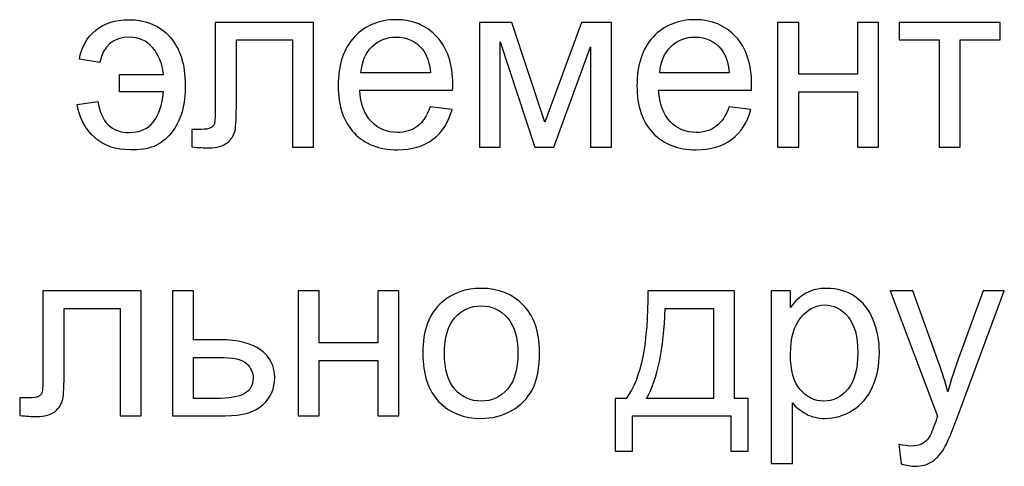
# Model space of a CAD drawing. Units: centimetres. Extents: x 793 to 1117, y -191 to 62.
# Drawn here: x 902 to 927, y -147 to -136 of the extents above; entities that cross this region are included whole.
import ezdxf

# ---------------------------------------------------------------- set-up
doc = ezdxf.new("R2010")
doc.units = ezdxf.units.CM
doc.header["$MEASUREMENT"] = 0
doc.layers.add('layer 1', color=7, linetype='Continuous')

msp = doc.modelspace()

# ---------------------------------------------------------------- linework, layer by layer
at = {"layer": 'layer 1', "color": 250}
for points, knots in [([(904.40547, -137.0878), (904.40547, -137.0878), (904.40547, -137.5386), (904.40547, -137.5386), (904.40547, -137.5386), (904.40547, -137.5386), (905.55127, -137.5386), (905.55127, -137.5386), (905.55127, -137.5386), (905.51683, -137.89132), (905.42604, -138.15533), (905.27786, -138.33169), (905.27786, -138.33169), (905.13072, -138.50805), (904.92515, -138.59675), (904.66322, -138.59675), (904.66322, -138.59675), (904.19885, -138.59675), (903.92544, -138.32752), (903.84196, -137.78905), (903.84196, -137.78905), (903.84196, -137.78905), (903.3035, -137.86419), (903.3035, -137.86419), (903.3035, -137.86419), (903.36089, -138.21899), (903.50907, -138.50492), (903.74804, -138.72197), (903.74804, -138.72197), (903.98701, -138.93903), (904.30007, -139.04755), (904.68618, -139.04755), (904.68618, -139.04755), (905.14638, -139.07364), (905.50222, -138.92755), (905.75476, -138.60927), (905.75476, -138.60927), (906.00729, -138.29099), (906.1273, -137.87253), (906.11478, -137.3539), (906.11478, -137.3539), (906.11478, -136.82691), (905.98329, -136.41263), (905.72136, -136.11209), (905.72136, -136.11209), (905.45839, -135.81051), (905.10046, -135.66024), (904.64757, -135.66024), (904.64757, -135.66024), (904.28546, -135.66024), (903.99223, -135.75625), (903.76891, -135.94722), (903.76891, -135.94722), (903.54455, -136.13923), (903.40889, -136.3855), (903.35985, -136.68708), (903.35985, -136.68708), (903.35985, -136.68708), (903.89205, -136.77474), (903.89205, -136.77474), (903.89205, -136.77474), (903.98179, -136.33645), (904.23955, -136.11731), (904.66531, -136.11731), (904.66531, -136.11731), (904.9095, -136.11731), (905.10985, -136.20706), (905.26534, -136.38654), (905.26534, -136.38654), (905.42187, -136.56603), (905.51683, -136.79978), (905.55127, -137.0878), (905.55127, -137.0878), (905.55127, -137.0878), (904.40547, -137.0878), (904.40547, -137.0878)], [0, 0, 0, 0, 0.05, 0.05, 0.05, 0.05, 0.1, 0.1, 0.1, 0.1, 0.15, 0.15, 0.15, 0.15, 0.2, 0.2, 0.2, 0.2, 0.25, 0.25, 0.25, 0.25, 0.3, 0.3, 0.3, 0.3, 0.35, 0.35, 0.35, 0.35, 0.4, 0.4, 0.4, 0.4, 0.45, 0.45, 0.45, 0.45, 0.5, 0.5, 0.5, 0.5, 0.55, 0.55, 0.55, 0.55, 0.6, 0.6, 0.6, 0.6, 0.65, 0.65, 0.65, 0.65, 0.7, 0.7, 0.7, 0.7, 0.75, 0.75, 0.75, 0.75, 0.8, 0.8, 0.8, 0.8, 0.85, 0.85, 0.85, 0.85, 0.9, 0.9, 0.9, 0.9, 1, 1, 1, 1]), ([(906.89951, -135.72912), (906.89951, -135.72912), (909.46034, -135.72912), (909.46034, -135.72912), (909.46034, -135.72912), (909.46034, -135.72912), (909.46034, -138.97555), (909.46034, -138.97555), (909.46034, -138.97555), (909.46034, -138.97555), (908.90936, -138.97555), (908.90936, -138.97555), (908.90936, -138.97555), (908.90936, -138.97555), (908.90936, -136.18618), (908.90936, -136.18618), (908.90936, -136.18618), (908.90936, -136.18618), (907.4505, -136.18618), (907.4505, -136.18618), (907.4505, -136.18618), (907.4505, -136.18618), (907.4505, -137.80262), (907.4505, -137.80262), (907.4505, -137.80262), (907.4505, -138.17933), (907.43797, -138.42769), (907.41397, -138.54874), (907.41397, -138.54874), (907.38893, -138.66875), (907.32214, -138.7731), (907.21257, -138.86285), (907.21257, -138.86285), (907.10196, -138.95259), (906.94334, -138.99746), (906.73568, -138.99746), (906.73568, -138.99746), (906.60732, -138.99746), (906.45914, -138.98912), (906.29217, -138.97346), (906.29217, -138.97346), (906.29217, -138.97346), (906.29217, -138.51535), (906.29217, -138.51535), (906.29217, -138.51535), (906.29217, -138.51535), (906.53323, -138.51535), (906.53323, -138.51535), (906.53323, -138.51535), (906.64698, -138.51535), (906.72837, -138.50387), (906.77742, -138.47987), (906.77742, -138.47987), (906.82646, -138.45691), (906.85881, -138.41935), (906.87551, -138.36821), (906.87551, -138.36821), (906.89116, -138.31708), (906.89951, -138.15116), (906.89951, -137.87045), (906.89951, -137.87045), (906.89951, -137.87045), (906.89951, -135.72912), (906.89951, -135.72912)], [0, 0, 0, 0, 0.05882353, 0.05882353, 0.05882353, 0.05882353, 0.11764706, 0.11764706, 0.11764706, 0.11764706, 0.17647059, 0.17647059, 0.17647059, 0.17647059, 0.23529412, 0.23529412, 0.23529412, 0.23529412, 0.29411765, 0.29411765, 0.29411765, 0.29411765, 0.35294118, 0.35294118, 0.35294118, 0.35294118, 0.41176471, 0.41176471, 0.41176471, 0.41176471, 0.47058824, 0.47058824, 0.47058824, 0.47058824, 0.52941176, 0.52941176, 0.52941176, 0.52941176, 0.58823529, 0.58823529, 0.58823529, 0.58823529, 0.64705882, 0.64705882, 0.64705882, 0.64705882, 0.70588235, 0.70588235, 0.70588235, 0.70588235, 0.76470588, 0.76470588, 0.76470588, 0.76470588, 0.82352941, 0.82352941, 0.82352941, 0.82352941, 0.88235294, 0.88235294, 0.88235294, 0.88235294, 1, 1, 1, 1]), ([(912.50015, -137.9268), (912.50015, -137.9268), (913.06992, -138.00193), (913.06992, -138.00193), (913.06992, -138.00193), (912.98122, -138.33273), (912.8153, -138.59049), (912.5732, -138.7731), (912.5732, -138.7731), (912.3311, -138.95572), (912.02222, -139.04755), (911.6455, -139.04755), (911.6455, -139.04755), (911.17174, -139.04755), (910.79606, -138.90146), (910.51848, -138.60927), (910.51848, -138.60927), (910.2409, -138.31812), (910.10211, -137.90801), (910.10211, -137.38103), (910.10211, -137.38103), (910.10211, -136.83631), (910.24195, -136.41263), (910.52266, -136.11209), (910.52266, -136.11209), (910.80337, -135.81051), (911.16756, -135.66024), (911.61524, -135.66024), (911.61524, -135.66024), (912.0483, -135.66024), (912.40206, -135.80738), (912.67651, -136.1027), (912.67651, -136.1027), (912.95096, -136.39802), (913.08871, -136.81335), (913.08871, -137.34868), (913.08871, -137.34868), (913.08871, -137.38103), (913.08766, -137.43008), (913.08558, -137.49478), (913.08558, -137.49478), (913.08558, -137.49478), (910.66562, -137.49478), (910.66562, -137.49478), (910.66562, -137.49478), (910.68649, -137.85062), (910.78667, -138.12403), (910.96825, -138.31291), (910.96825, -138.31291), (911.14878, -138.50179), (911.37523, -138.59675), (911.6455, -138.59675), (911.6455, -138.59675), (911.8469, -138.59675), (912.01909, -138.54353), (912.16101, -138.43709), (912.16101, -138.43709), (912.30397, -138.33065), (912.41667, -138.16055), (912.50015, -137.9268)], [0, 0, 0, 0, 0.0625, 0.0625, 0.0625, 0.0625, 0.125, 0.125, 0.125, 0.125, 0.1875, 0.1875, 0.1875, 0.1875, 0.25, 0.25, 0.25, 0.25, 0.3125, 0.3125, 0.3125, 0.3125, 0.375, 0.375, 0.375, 0.375, 0.4375, 0.4375, 0.4375, 0.4375, 0.5, 0.5, 0.5, 0.5, 0.5625, 0.5625, 0.5625, 0.5625, 0.625, 0.625, 0.625, 0.625, 0.6875, 0.6875, 0.6875, 0.6875, 0.75, 0.75, 0.75, 0.75, 0.8125, 0.8125, 0.8125, 0.8125, 0.875, 0.875, 0.875, 0.875, 1, 1, 1, 1]), ([(913.78474, -135.72912), (913.78474, -135.72912), (914.63209, -135.72912), (914.63209, -135.72912), (914.63209, -135.72912), (914.63209, -135.72912), (915.49092, -138.3296), (915.49092, -138.3296), (915.49092, -138.3296), (915.49092, -138.3296), (916.44158, -135.72912), (916.44158, -135.72912), (916.44158, -135.72912), (916.44158, -135.72912), (917.2284, -135.72912), (917.2284, -135.72912), (917.2284, -135.72912), (917.2284, -135.72912), (917.2284, -138.97868), (917.2284, -138.97868), (917.2284, -138.97868), (917.2284, -138.97868), (916.67742, -138.97868), (916.67742, -138.97868), (916.67742, -138.97868), (916.67742, -138.97868), (916.67742, -136.36254), (916.67742, -136.36254), (916.67742, -136.36254), (916.67742, -136.36254), (915.7205, -138.97868), (915.7205, -138.97868), (915.7205, -138.97868), (915.7205, -138.97868), (915.22795, -138.97868), (915.22795, -138.97868), (915.22795, -138.97868), (915.22795, -138.97868), (914.32321, -136.23732), (914.32321, -136.23732), (914.32321, -136.23732), (914.32321, -136.23732), (914.32321, -138.97868), (914.32321, -138.97868), (914.32321, -138.97868), (914.32321, -138.97868), (913.78474, -138.97868), (913.78474, -138.97868), (913.78474, -138.97868), (913.78474, -138.97868), (913.78474, -135.72912), (913.78474, -135.72912)], [0, 0, 0, 0, 0.07142857, 0.07142857, 0.07142857, 0.07142857, 0.14285714, 0.14285714, 0.14285714, 0.14285714, 0.21428571, 0.21428571, 0.21428571, 0.21428571, 0.28571429, 0.28571429, 0.28571429, 0.28571429, 0.35714286, 0.35714286, 0.35714286, 0.35714286, 0.42857143, 0.42857143, 0.42857143, 0.42857143, 0.5, 0.5, 0.5, 0.5, 0.57142857, 0.57142857, 0.57142857, 0.57142857, 0.64285714, 0.64285714, 0.64285714, 0.64285714, 0.71428571, 0.71428571, 0.71428571, 0.71428571, 0.78571429, 0.78571429, 0.78571429, 0.78571429, 0.85714286, 0.85714286, 0.85714286, 0.85714286, 1, 1, 1, 1]), ([(920.28699, -137.9268), (920.28699, -137.9268), (920.85676, -138.00193), (920.85676, -138.00193), (920.85676, -138.00193), (920.76806, -138.33273), (920.60214, -138.59049), (920.36004, -138.7731), (920.36004, -138.7731), (920.11794, -138.95572), (919.80906, -139.04755), (919.43234, -139.04755), (919.43234, -139.04755), (918.95858, -139.04755), (918.5829, -138.90146), (918.30532, -138.60927), (918.30532, -138.60927), (918.02774, -138.31812), (917.88895, -137.90801), (917.88895, -137.38103), (917.88895, -137.38103), (917.88895, -136.83631), (918.02879, -136.41263), (918.3095, -136.11209), (918.3095, -136.11209), (918.59021, -135.81051), (918.9544, -135.66024), (919.40208, -135.66024), (919.40208, -135.66024), (919.83514, -135.66024), (920.1889, -135.80738), (920.46335, -136.1027), (920.46335, -136.1027), (920.7378, -136.39802), (920.87555, -136.81335), (920.87555, -137.34868), (920.87555, -137.34868), (920.87555, -137.38103), (920.8745, -137.43008), (920.87242, -137.49478), (920.87242, -137.49478), (920.87242, -137.49478), (918.45246, -137.49478), (918.45246, -137.49478), (918.45246, -137.49478), (918.47333, -137.85062), (918.57351, -138.12403), (918.75509, -138.31291), (918.75509, -138.31291), (918.93562, -138.50179), (919.16207, -138.59675), (919.43234, -138.59675), (919.43234, -138.59675), (919.63374, -138.59675), (919.80593, -138.54353), (919.94785, -138.43709), (919.94785, -138.43709), (920.09081, -138.33065), (920.20351, -138.16055), (920.28699, -137.9268)], [0, 0, 0, 0, 0.0625, 0.0625, 0.0625, 0.0625, 0.125, 0.125, 0.125, 0.125, 0.1875, 0.1875, 0.1875, 0.1875, 0.25, 0.25, 0.25, 0.25, 0.3125, 0.3125, 0.3125, 0.3125, 0.375, 0.375, 0.375, 0.375, 0.4375, 0.4375, 0.4375, 0.4375, 0.5, 0.5, 0.5, 0.5, 0.5625, 0.5625, 0.5625, 0.5625, 0.625, 0.625, 0.625, 0.625, 0.6875, 0.6875, 0.6875, 0.6875, 0.75, 0.75, 0.75, 0.75, 0.8125, 0.8125, 0.8125, 0.8125, 0.875, 0.875, 0.875, 0.875, 1, 1, 1, 1]), ([(921.5528, -135.72912), (921.5528, -135.72912), (922.10378, -135.72912), (922.10378, -135.72912), (922.10378, -135.72912), (922.10378, -135.72912), (922.10378, -137.08154), (922.10378, -137.08154), (922.10378, -137.08154), (922.10378, -137.08154), (923.63152, -137.08154), (923.63152, -137.08154), (923.63152, -137.08154), (923.63152, -137.08154), (923.63152, -135.72912), (923.63152, -135.72912), (923.63152, -135.72912), (923.63152, -135.72912), (924.1825, -135.72912), (924.1825, -135.72912), (924.1825, -135.72912), (924.1825, -135.72912), (924.1825, -138.97868), (924.1825, -138.97868), (924.1825, -138.97868), (924.1825, -138.97868), (923.63152, -138.97868), (923.63152, -138.97868), (923.63152, -138.97868), (923.63152, -138.97868), (923.63152, -137.5386), (923.63152, -137.5386), (923.63152, -137.5386), (923.63152, -137.5386), (922.10378, -137.5386), (922.10378, -137.5386), (922.10378, -137.5386), (922.10378, -137.5386), (922.10378, -138.97868), (922.10378, -138.97868), (922.10378, -138.97868), (922.10378, -138.97868), (921.5528, -138.97868), (921.5528, -138.97868), (921.5528, -138.97868), (921.5528, -138.97868), (921.5528, -135.72912), (921.5528, -135.72912)], [0, 0, 0, 0, 0.07692308, 0.07692308, 0.07692308, 0.07692308, 0.15384615, 0.15384615, 0.15384615, 0.15384615, 0.23076923, 0.23076923, 0.23076923, 0.23076923, 0.30769231, 0.30769231, 0.30769231, 0.30769231, 0.38461538, 0.38461538, 0.38461538, 0.38461538, 0.46153846, 0.46153846, 0.46153846, 0.46153846, 0.53846154, 0.53846154, 0.53846154, 0.53846154, 0.61538462, 0.61538462, 0.61538462, 0.61538462, 0.69230769, 0.69230769, 0.69230769, 0.69230769, 0.76923077, 0.76923077, 0.76923077, 0.76923077, 0.84615385, 0.84615385, 0.84615385, 0.84615385, 1, 1, 1, 1]), ([(924.72201, -135.72912), (924.72201, -135.72912), (927.35172, -135.72912), (927.35172, -135.72912), (927.35172, -135.72912), (927.35172, -135.72912), (927.35172, -136.18618), (927.35172, -136.18618), (927.35172, -136.18618), (927.35172, -136.18618), (926.31236, -136.18618), (926.31236, -136.18618), (926.31236, -136.18618), (926.31236, -136.18618), (926.31236, -138.97868), (926.31236, -138.97868), (926.31236, -138.97868), (926.31236, -138.97868), (925.76137, -138.97868), (925.76137, -138.97868), (925.76137, -138.97868), (925.76137, -138.97868), (925.76137, -136.18618), (925.76137, -136.18618), (925.76137, -136.18618), (925.76137, -136.18618), (924.72201, -136.18618), (924.72201, -136.18618), (924.72201, -136.18618), (924.72201, -136.18618), (924.72201, -135.72912), (924.72201, -135.72912)], [0, 0, 0, 0, 0.11111111, 0.11111111, 0.11111111, 0.11111111, 0.22222222, 0.22222222, 0.22222222, 0.22222222, 0.33333333, 0.33333333, 0.33333333, 0.33333333, 0.44444444, 0.44444444, 0.44444444, 0.44444444, 0.55555556, 0.55555556, 0.55555556, 0.55555556, 0.66666667, 0.66666667, 0.66666667, 0.66666667, 0.77777778, 0.77777778, 0.77777778, 0.77777778, 1, 1, 1, 1]), ([(910.69693, -137.04397), (910.69693, -137.04397), (912.50642, -137.04397), (912.50642, -137.04397), (912.50642, -137.04397), (912.48241, -136.77056), (912.4125, -136.56603), (912.29875, -136.42933), (912.29875, -136.42933), (912.12448, -136.21749), (911.89699, -136.11105), (911.61837, -136.11105), (911.61837, -136.11105), (911.36583, -136.11105), (911.154, -136.19558), (910.98181, -136.36463), (910.98181, -136.36463), (910.81067, -136.53368), (910.71571, -136.76013), (910.69693, -137.04397)], [0, 0, 0, 0, 0.16666667, 0.16666667, 0.16666667, 0.16666667, 0.33333333, 0.33333333, 0.33333333, 0.33333333, 0.5, 0.5, 0.5, 0.5, 0.66666667, 0.66666667, 0.66666667, 0.66666667, 1, 1, 1, 1]), ([(918.48377, -137.04397), (918.48377, -137.04397), (920.29326, -137.04397), (920.29326, -137.04397), (920.29326, -137.04397), (920.26925, -136.77056), (920.19934, -136.56603), (920.08559, -136.42933), (920.08559, -136.42933), (919.91132, -136.21749), (919.68383, -136.11105), (919.40521, -136.11105), (919.40521, -136.11105), (919.15267, -136.11105), (918.94084, -136.19558), (918.76865, -136.36463), (918.76865, -136.36463), (918.59751, -136.53368), (918.50255, -136.76013), (918.48377, -137.04397)], [0, 0, 0, 0, 0.16666667, 0.16666667, 0.16666667, 0.16666667, 0.33333333, 0.33333333, 0.33333333, 0.33333333, 0.5, 0.5, 0.5, 0.5, 0.66666667, 0.66666667, 0.66666667, 0.66666667, 1, 1, 1, 1]), ([(912.30712, -144.3487), (912.30712, -143.74867), (912.47408, -143.30412), (912.80906, -143.01506), (912.80906, -143.01506), (913.08768, -142.77505), (913.42892, -142.65504), (913.83068, -142.65504), (913.83068, -142.65504), (914.27627, -142.65504), (914.6415, -142.80114), (914.92534, -143.09333), (914.92534, -143.09333), (915.20814, -143.38447), (915.35006, -143.78832), (915.35006, -144.30278), (915.35006, -144.30278), (915.35006, -144.7202), (915.28745, -145.04787), (915.16223, -145.28684), (915.16223, -145.28684), (915.037, -145.5258), (914.85438, -145.71155), (914.61437, -145.84408), (914.61437, -145.84408), (914.3754, -145.97661), (914.11348, -146.04235), (913.83068, -146.04235), (913.83068, -146.04235), (913.3757, -146.04235), (913.00837, -145.8973), (912.72766, -145.60616), (912.72766, -145.60616), (912.44695, -145.31501), (912.30712, -144.89551), (912.30712, -144.3487)], [0, 0, 0, 0, 0.1, 0.1, 0.1, 0.1, 0.2, 0.2, 0.2, 0.2, 0.3, 0.3, 0.3, 0.3, 0.4, 0.4, 0.4, 0.4, 0.5, 0.5, 0.5, 0.5, 0.6, 0.6, 0.6, 0.6, 0.7, 0.7, 0.7, 0.7, 0.8, 0.8, 0.8, 0.8, 1, 1, 1, 1]), ([(921.38899, -147.21946), (921.38899, -147.21946), (921.38899, -142.72392), (921.38899, -142.72392), (921.38899, -142.72392), (921.38899, -142.72392), (921.88989, -142.72392), (921.88989, -142.72392), (921.88989, -142.72392), (921.88989, -142.72392), (921.88989, -143.15072), (921.88989, -143.15072), (921.88989, -143.15072), (922.0078, -142.98584), (922.14138, -142.86166), (922.2906, -142.77922), (922.2906, -142.77922), (922.43878, -142.69679), (922.61931, -142.65504), (922.83115, -142.65504), (922.83115, -142.65504), (923.10873, -142.65504), (923.35292, -142.726), (923.56476, -142.86897), (923.56476, -142.86897), (923.77659, -143.01089), (923.93625, -143.21229), (924.04478, -143.47109), (924.04478, -143.47109), (924.15227, -143.73093), (924.20653, -144.01477), (924.20653, -144.3247), (924.20653, -144.3247), (924.20653, -144.6555), (924.14705, -144.95395), (924.02808, -145.22005), (924.02808, -145.22005), (923.90912, -145.48511), (923.7359, -145.6886), (923.50841, -145.83052), (923.50841, -145.83052), (923.28196, -145.97139), (923.04299, -146.04235), (922.79254, -146.04235), (922.79254, -146.04235), (922.60888, -146.04235), (922.444, -146.00374), (922.29895, -145.92652), (922.29895, -145.92652), (922.15286, -145.8493), (922.03389, -145.75225), (921.93997, -145.63433), (921.93997, -145.63433), (921.93997, -145.63433), (921.93997, -147.21946), (921.93997, -147.21946), (921.93997, -147.21946), (921.93997, -147.21946), (921.38899, -147.21946), (921.38899, -147.21946)], [0, 0, 0, 0, 0.0625, 0.0625, 0.0625, 0.0625, 0.125, 0.125, 0.125, 0.125, 0.1875, 0.1875, 0.1875, 0.1875, 0.25, 0.25, 0.25, 0.25, 0.3125, 0.3125, 0.3125, 0.3125, 0.375, 0.375, 0.375, 0.375, 0.4375, 0.4375, 0.4375, 0.4375, 0.5, 0.5, 0.5, 0.5, 0.5625, 0.5625, 0.5625, 0.5625, 0.625, 0.625, 0.625, 0.625, 0.6875, 0.6875, 0.6875, 0.6875, 0.75, 0.75, 0.75, 0.75, 0.8125, 0.8125, 0.8125, 0.8125, 0.875, 0.875, 0.875, 0.875, 1, 1, 1, 1]), ([(902.41024, -142.72392), (902.41024, -142.72392), (904.97107, -142.72392), (904.97107, -142.72392), (904.97107, -142.72392), (904.97107, -142.72392), (904.97107, -145.97035), (904.97107, -145.97035), (904.97107, -145.97035), (904.97107, -145.97035), (904.42009, -145.97035), (904.42009, -145.97035), (904.42009, -145.97035), (904.42009, -145.97035), (904.42009, -143.18098), (904.42009, -143.18098), (904.42009, -143.18098), (904.42009, -143.18098), (902.96123, -143.18098), (902.96123, -143.18098), (902.96123, -143.18098), (902.96123, -143.18098), (902.96123, -144.79742), (902.96123, -144.79742), (902.96123, -144.79742), (902.96123, -145.17413), (902.9487, -145.42249), (902.9247, -145.54354), (902.9247, -145.54354), (902.89966, -145.66355), (902.83287, -145.7679), (902.7233, -145.85765), (902.7233, -145.85765), (902.61269, -145.94739), (902.45407, -145.99226), (902.24641, -145.99226), (902.24641, -145.99226), (902.11805, -145.99226), (901.96987, -145.98392), (901.8029, -145.96826), (901.8029, -145.96826), (901.8029, -145.96826), (901.8029, -145.51015), (901.8029, -145.51015), (901.8029, -145.51015), (901.8029, -145.51015), (902.04396, -145.51015), (902.04396, -145.51015), (902.04396, -145.51015), (902.15771, -145.51015), (902.2391, -145.49867), (902.28815, -145.47467), (902.28815, -145.47467), (902.33719, -145.45171), (902.36954, -145.41415), (902.38624, -145.36301), (902.38624, -145.36301), (902.40189, -145.31188), (902.41024, -145.14596), (902.41024, -144.86525), (902.41024, -144.86525), (902.41024, -144.86525), (902.41024, -142.72392), (902.41024, -142.72392)], [0, 0, 0, 0, 0.05882353, 0.05882353, 0.05882353, 0.05882353, 0.11764706, 0.11764706, 0.11764706, 0.11764706, 0.17647059, 0.17647059, 0.17647059, 0.17647059, 0.23529412, 0.23529412, 0.23529412, 0.23529412, 0.29411765, 0.29411765, 0.29411765, 0.29411765, 0.35294118, 0.35294118, 0.35294118, 0.35294118, 0.41176471, 0.41176471, 0.41176471, 0.41176471, 0.47058824, 0.47058824, 0.47058824, 0.47058824, 0.52941176, 0.52941176, 0.52941176, 0.52941176, 0.58823529, 0.58823529, 0.58823529, 0.58823529, 0.64705882, 0.64705882, 0.64705882, 0.64705882, 0.70588235, 0.70588235, 0.70588235, 0.70588235, 0.76470588, 0.76470588, 0.76470588, 0.76470588, 0.82352941, 0.82352941, 0.82352941, 0.82352941, 0.88235294, 0.88235294, 0.88235294, 0.88235294, 1, 1, 1, 1]), ([(905.7819, -142.72392), (905.7819, -142.72392), (906.33288, -142.72392), (906.33288, -142.72392), (906.33288, -142.72392), (906.33288, -142.72392), (906.33288, -143.99494), (906.33288, -143.99494), (906.33288, -143.99494), (906.33288, -143.99494), (907.02996, -143.99494), (907.02996, -143.99494), (907.02996, -143.99494), (907.48494, -143.99494), (907.83453, -144.0826), (908.0808, -144.25895), (908.0808, -144.25895), (908.32603, -144.43531), (908.44917, -144.67846), (908.44917, -144.98838), (908.44917, -144.98838), (908.44917, -145.2597), (908.3469, -145.49137), (908.14133, -145.68442), (908.14133, -145.68442), (907.93679, -145.87747), (907.60912, -145.97348), (907.15832, -145.97348), (907.15832, -145.97348), (907.15832, -145.97348), (905.7819, -145.97348), (905.7819, -145.97348), (905.7819, -145.97348), (905.7819, -145.97348), (905.7819, -142.72392), (905.7819, -142.72392)], [0, 0, 0, 0, 0.1, 0.1, 0.1, 0.1, 0.2, 0.2, 0.2, 0.2, 0.3, 0.3, 0.3, 0.3, 0.4, 0.4, 0.4, 0.4, 0.5, 0.5, 0.5, 0.5, 0.6, 0.6, 0.6, 0.6, 0.7, 0.7, 0.7, 0.7, 0.8, 0.8, 0.8, 0.8, 1, 1, 1, 1]), ([(909.05651, -142.72392), (909.05651, -142.72392), (909.60749, -142.72392), (909.60749, -142.72392), (909.60749, -142.72392), (909.60749, -142.72392), (909.60749, -144.07634), (909.60749, -144.07634), (909.60749, -144.07634), (909.60749, -144.07634), (911.13523, -144.07634), (911.13523, -144.07634), (911.13523, -144.07634), (911.13523, -144.07634), (911.13523, -142.72392), (911.13523, -142.72392), (911.13523, -142.72392), (911.13523, -142.72392), (911.68621, -142.72392), (911.68621, -142.72392), (911.68621, -142.72392), (911.68621, -142.72392), (911.68621, -145.97348), (911.68621, -145.97348), (911.68621, -145.97348), (911.68621, -145.97348), (911.13523, -145.97348), (911.13523, -145.97348), (911.13523, -145.97348), (911.13523, -145.97348), (911.13523, -144.5334), (911.13523, -144.5334), (911.13523, -144.5334), (911.13523, -144.5334), (909.60749, -144.5334), (909.60749, -144.5334), (909.60749, -144.5334), (909.60749, -144.5334), (909.60749, -145.97348), (909.60749, -145.97348), (909.60749, -145.97348), (909.60749, -145.97348), (909.05651, -145.97348), (909.05651, -145.97348), (909.05651, -145.97348), (909.05651, -145.97348), (909.05651, -142.72392), (909.05651, -142.72392)], [0, 0, 0, 0, 0.07692308, 0.07692308, 0.07692308, 0.07692308, 0.15384615, 0.15384615, 0.15384615, 0.15384615, 0.23076923, 0.23076923, 0.23076923, 0.23076923, 0.30769231, 0.30769231, 0.30769231, 0.30769231, 0.38461538, 0.38461538, 0.38461538, 0.38461538, 0.46153846, 0.46153846, 0.46153846, 0.46153846, 0.53846154, 0.53846154, 0.53846154, 0.53846154, 0.61538462, 0.61538462, 0.61538462, 0.61538462, 0.69230769, 0.69230769, 0.69230769, 0.69230769, 0.76923077, 0.76923077, 0.76923077, 0.76923077, 0.84615385, 0.84615385, 0.84615385, 0.84615385, 1, 1, 1, 1]), ([(918.1676, -142.72392), (918.1676, -142.72392), (920.43416, -142.72392), (920.43416, -142.72392), (920.43416, -142.72392), (920.43416, -142.72392), (920.43416, -145.52267), (920.43416, -145.52267), (920.43416, -145.52267), (920.43416, -145.52267), (920.78478, -145.52267), (920.78478, -145.52267), (920.78478, -145.52267), (920.78478, -145.52267), (920.78478, -146.89388), (920.78478, -146.89388), (920.78478, -146.89388), (920.78478, -146.89388), (920.33398, -146.89388), (920.33398, -146.89388), (920.33398, -146.89388), (920.33398, -146.89388), (920.33398, -145.97348), (920.33398, -145.97348), (920.33398, -145.97348), (920.33398, -145.97348), (917.77315, -145.97348), (917.77315, -145.97348), (917.77315, -145.97348), (917.77315, -145.97348), (917.77315, -146.89388), (917.77315, -146.89388), (917.77315, -146.89388), (917.77315, -146.89388), (917.32234, -146.89388), (917.32234, -146.89388), (917.32234, -146.89388), (917.32234, -146.89388), (917.32234, -145.52267), (917.32234, -145.52267), (917.32234, -145.52267), (917.32234, -145.52267), (917.61036, -145.52267), (917.61036, -145.52267), (917.61036, -145.52267), (917.99855, -144.99569), (918.1843, -144.06277), (918.1676, -142.72392)], [0, 0, 0, 0, 0.07692308, 0.07692308, 0.07692308, 0.07692308, 0.15384615, 0.15384615, 0.15384615, 0.15384615, 0.23076923, 0.23076923, 0.23076923, 0.23076923, 0.30769231, 0.30769231, 0.30769231, 0.30769231, 0.38461538, 0.38461538, 0.38461538, 0.38461538, 0.46153846, 0.46153846, 0.46153846, 0.46153846, 0.53846154, 0.53846154, 0.53846154, 0.53846154, 0.61538462, 0.61538462, 0.61538462, 0.61538462, 0.69230769, 0.69230769, 0.69230769, 0.69230769, 0.76923077, 0.76923077, 0.76923077, 0.76923077, 0.84615385, 0.84615385, 0.84615385, 0.84615385, 1, 1, 1, 1]), ([(924.77629, -147.22259), (924.77629, -147.22259), (924.71368, -146.71335), (924.71368, -146.71335), (924.71368, -146.71335), (924.83473, -146.74569), (924.93909, -146.76239), (925.02883, -146.76239), (925.02883, -146.76239), (925.15197, -146.76239), (925.25006, -146.74152), (925.32311, -146.70082), (925.32311, -146.70082), (925.3972, -146.66012), (925.45772, -146.60273), (925.50468, -146.52968), (925.50468, -146.52968), (925.53912, -146.47438), (925.59547, -146.33767), (925.67269, -146.11853), (925.67269, -146.11853), (925.68312, -146.08827), (925.69878, -146.0434), (925.72174, -145.98392), (925.72174, -145.98392), (925.72174, -145.98392), (924.48828, -142.72392), (924.48828, -142.72392), (924.48828, -142.72392), (924.48828, -142.72392), (925.07683, -142.72392), (925.07683, -142.72392), (925.07683, -142.72392), (925.07683, -142.72392), (925.75513, -144.60019), (925.75513, -144.60019), (925.75513, -144.60019), (925.84383, -144.83707), (925.92209, -145.08752), (925.99201, -145.35049), (925.99201, -145.35049), (926.05567, -145.10317), (926.1308, -144.85899), (926.21846, -144.61897), (926.21846, -144.61897), (926.21846, -144.61897), (926.91136, -142.72392), (926.91136, -142.72392), (926.91136, -142.72392), (926.91136, -142.72392), (927.46131, -142.72392), (927.46131, -142.72392), (927.46131, -142.72392), (927.46131, -142.72392), (926.23307, -146.02983), (926.23307, -146.02983), (926.23307, -146.02983), (926.10054, -146.38568), (925.99723, -146.62986), (925.92314, -146.76448), (925.92314, -146.76448), (925.82505, -146.94501), (925.71234, -147.07754), (925.58608, -147.16206), (925.58608, -147.16206), (925.45877, -147.24659), (925.30745, -147.28833), (925.13214, -147.28833), (925.13214, -147.28833), (925.0257, -147.28833), (924.90674, -147.26642), (924.77629, -147.22259)], [0, 0, 0, 0, 0.05263158, 0.05263158, 0.05263158, 0.05263158, 0.10526316, 0.10526316, 0.10526316, 0.10526316, 0.15789474, 0.15789474, 0.15789474, 0.15789474, 0.21052632, 0.21052632, 0.21052632, 0.21052632, 0.26315789, 0.26315789, 0.26315789, 0.26315789, 0.31578947, 0.31578947, 0.31578947, 0.31578947, 0.36842105, 0.36842105, 0.36842105, 0.36842105, 0.42105263, 0.42105263, 0.42105263, 0.42105263, 0.47368421, 0.47368421, 0.47368421, 0.47368421, 0.52631579, 0.52631579, 0.52631579, 0.52631579, 0.57894737, 0.57894737, 0.57894737, 0.57894737, 0.63157895, 0.63157895, 0.63157895, 0.63157895, 0.68421053, 0.68421053, 0.68421053, 0.68421053, 0.73684211, 0.73684211, 0.73684211, 0.73684211, 0.78947368, 0.78947368, 0.78947368, 0.78947368, 0.84210526, 0.84210526, 0.84210526, 0.84210526, 0.89473684, 0.89473684, 0.89473684, 0.89473684, 1, 1, 1, 1]), ([(912.87063, -144.34974), (912.87063, -144.76507), (912.96141, -145.07604), (913.14299, -145.28162), (913.14299, -145.28162), (913.32561, -145.48824), (913.55414, -145.59155), (913.83068, -145.59155), (913.83068, -145.59155), (914.10408, -145.59155), (914.33157, -145.48824), (914.51419, -145.28057), (914.51419, -145.28057), (914.69577, -145.07291), (914.78655, -144.75672), (914.78655, -144.332), (914.78655, -144.332), (914.78655, -143.93129), (914.69472, -143.62762), (914.51211, -143.42204), (914.51211, -143.42204), (914.32949, -143.21542), (914.102, -143.11211), (913.83068, -143.11211), (913.83068, -143.11211), (913.55414, -143.11211), (913.32561, -143.21438), (913.14299, -143.41995), (913.14299, -143.41995), (912.96141, -143.62553), (912.87063, -143.93546), (912.87063, -144.34974)], [0, 0, 0, 0, 0.11111111, 0.11111111, 0.11111111, 0.11111111, 0.22222222, 0.22222222, 0.22222222, 0.22222222, 0.33333333, 0.33333333, 0.33333333, 0.33333333, 0.44444444, 0.44444444, 0.44444444, 0.44444444, 0.55555556, 0.55555556, 0.55555556, 0.55555556, 0.66666667, 0.66666667, 0.66666667, 0.66666667, 0.77777778, 0.77777778, 0.77777778, 0.77777778, 1, 1, 1, 1]), ([(921.88989, -144.36853), (921.88989, -144.7849), (921.97441, -145.09274), (922.14242, -145.29205), (922.14242, -145.29205), (922.31147, -145.49137), (922.51601, -145.59155), (922.75602, -145.59155), (922.75602, -145.59155), (923.0002, -145.59155), (923.20891, -145.48824), (923.38214, -145.28162), (923.38214, -145.28162), (923.55641, -145.075), (923.64302, -144.75568), (923.64302, -144.32261), (923.64302, -144.32261), (923.64302, -143.90937), (923.55849, -143.60049), (923.3884, -143.39491), (923.3884, -143.39491), (923.2183, -143.18933), (923.01586, -143.08707), (922.78002, -143.08707), (922.78002, -143.08707), (922.54627, -143.08707), (922.33965, -143.19664), (922.16016, -143.41474), (922.16016, -143.41474), (921.97963, -143.63388), (921.88989, -143.95111), (921.88989, -144.36853)], [0, 0, 0, 0, 0.11111111, 0.11111111, 0.11111111, 0.11111111, 0.22222222, 0.22222222, 0.22222222, 0.22222222, 0.33333333, 0.33333333, 0.33333333, 0.33333333, 0.44444444, 0.44444444, 0.44444444, 0.44444444, 0.55555556, 0.55555556, 0.55555556, 0.55555556, 0.66666667, 0.66666667, 0.66666667, 0.66666667, 0.77777778, 0.77777778, 0.77777778, 0.77777778, 1, 1, 1, 1]), ([(918.62467, -143.18098), (918.58397, -144.236), (918.42118, -145.01656), (918.1363, -145.52267), (918.1363, -145.52267), (918.1363, -145.52267), (919.88317, -145.52267), (919.88317, -145.52267), (919.88317, -145.52267), (919.88317, -145.52267), (919.88317, -143.18098), (919.88317, -143.18098), (919.88317, -143.18098), (919.88317, -143.18098), (918.62467, -143.18098), (918.62467, -143.18098)], [0, 0, 0, 0, 0.2, 0.2, 0.2, 0.2, 0.4, 0.4, 0.4, 0.4, 0.6, 0.6, 0.6, 0.6, 1, 1, 1, 1]), ([(906.33288, -145.52267), (906.33288, -145.52267), (906.91309, -145.52267), (906.91309, -145.52267), (906.91309, -145.52267), (907.26267, -145.52267), (907.51208, -145.47989), (907.6613, -145.39432), (907.6613, -145.39432), (907.81053, -145.30875), (907.88566, -145.17518), (907.88566, -144.9936), (907.88566, -144.9936), (907.88566, -144.85273), (907.83035, -144.7275), (907.71974, -144.61689), (907.71974, -144.61689), (907.60912, -144.50732), (907.36494, -144.45201), (906.98613, -144.45201), (906.98613, -144.45201), (906.98613, -144.45201), (906.33288, -144.45201), (906.33288, -144.45201), (906.33288, -144.45201), (906.33288, -144.45201), (906.33288, -145.52267), (906.33288, -145.52267)], [0, 0, 0, 0, 0.125, 0.125, 0.125, 0.125, 0.25, 0.25, 0.25, 0.25, 0.375, 0.375, 0.375, 0.375, 0.5, 0.5, 0.5, 0.5, 0.625, 0.625, 0.625, 0.625, 0.75, 0.75, 0.75, 0.75, 1, 1, 1, 1])]:
    msp.add_open_spline(points, degree=3, knots=knots, dxfattribs=at)

doc.saveas('drawing.dxf')
